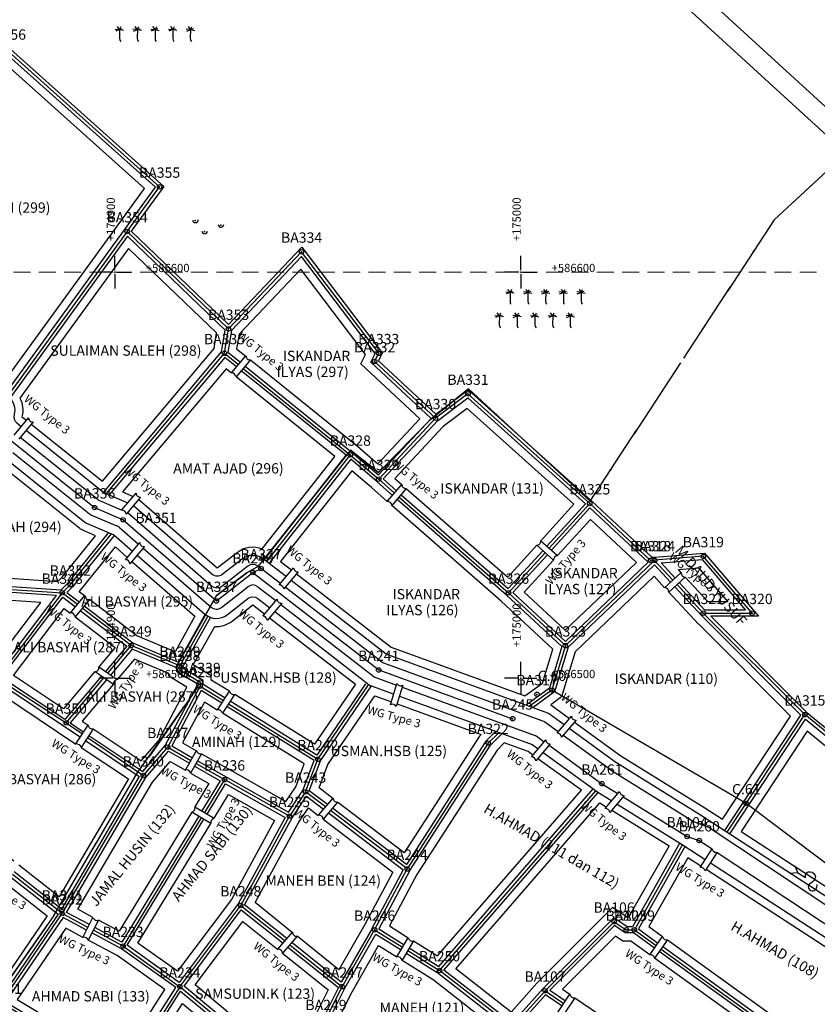
# Model space of a CAD drawing. Units: inches. Extents: x -857 to 15801, y -913 to 5030.
# Drawn here: x 6199 to 6246, y 3041 to 3099 of the extents above; entities that cross this region are included whole.
import ezdxf
from ezdxf.enums import TextEntityAlignment as Align

# ---------------------------------------------------------------- set-up
doc = ezdxf.new("R2010")
doc.units = ezdxf.units.IN
doc.header["$MEASUREMENT"] = 0
doc.linetypes.add('DASHDOT', pattern=[1, 0.5, -0.25, 0, -0.25])
doc.linetypes.add('DASHEDX2', pattern=[1.5, 1, -0.5])
for name, color, linetype in [('BANGUNAN', 5, 'Continuous'), ('BATAS DESA', 6, 'Continuous'), ('BULAT1', 7, 'Continuous'), ('Double', 144, 'Continuous'), ('Grid', 7, 'Continuous'), ('JALAN', 7, 'Continuous'), ('Nama 1', 7, 'Continuous'), ('PATOK1', 7, 'Continuous'), ('tambak', 7, 'Continuous'), ('Tanggul', 7, 'Continuous')]:
    doc.layers.add(name, color=color, linetype=linetype)
doc.layers.add('Sal_existing', color=1, linetype='Continuous', lineweight=15)
doc.styles.add('L100', font='simplex.shx', dxfattribs={"height": 0.254})
doc.styles.add('L80', font='simplex.shx', dxfattribs={"height": 0.203})

msp = doc.modelspace()

# ---------------------------------------------------------------- linework, layer by layer
at = {"color": 42, "lineweight": -3}
for points in [[(6204.205, 3098.399), (6204.471, 3098.367), (6204.237, 3098.274)], [(6204.542, 3098.539), (6204.471, 3098.367), (6204.338, 3098.547)], [(6204.471, 3098.367), (6204.463, 3097.86), (6204.479, 3097.735), (6204.534, 3097.672)], [(6204.706, 3098.313), (6204.471, 3098.367), (6204.628, 3098.414)], [(6205.757, 3098.313), (6205.522, 3098.367), (6205.256, 3098.399)], [(6205.288, 3098.274), (6205.522, 3098.367), (6205.679, 3098.414)], [(6205.593, 3098.539), (6205.522, 3098.367), (6205.389, 3098.547)], [(6205.522, 3098.367), (6205.514, 3097.86), (6205.53, 3097.735), (6205.585, 3097.672)], [(6206.307, 3098.399), (6206.573, 3098.367), (6206.338, 3098.274)], [(6206.643, 3098.539), (6206.573, 3098.367), (6206.44, 3098.547)], [(6206.729, 3098.414), (6206.573, 3098.367), (6206.565, 3097.86), (6206.581, 3097.735), (6206.636, 3097.672)], [(6206.573, 3098.367), (6206.808, 3098.313)], [(6207.358, 3098.399), (6207.624, 3098.367), (6207.389, 3098.274)], [(6207.694, 3098.539), (6207.624, 3098.367), (6207.491, 3098.547)], [(6207.624, 3098.367), (6207.616, 3097.86), (6207.632, 3097.735), (6207.687, 3097.672)], [(6207.859, 3098.313), (6207.624, 3098.367), (6207.78, 3098.414)], [(6208.737, 3097.672), (6208.683, 3097.735), (6208.667, 3097.86), (6208.675, 3098.367), (6208.409, 3098.399)], [(6208.44, 3098.274), (6208.675, 3098.367), (6208.542, 3098.547)], [(6208.831, 3098.414), (6208.675, 3098.367), (6208.745, 3098.539)], [(6208.675, 3098.367), (6208.91, 3098.313)], [(6227.64, 3083.006), (6227.57, 3082.834), (6227.437, 3083.014)], [(6228.488, 3083.014), (6228.621, 3082.834), (6228.691, 3083.006)], [(6229.539, 3083.014), (6229.672, 3082.834), (6229.742, 3083.006)], [(6230.59, 3083.014), (6230.723, 3082.834), (6230.793, 3083.006)], [(6231.641, 3083.014), (6231.774, 3082.834), (6231.844, 3083.006)], [(6227.304, 3082.865), (6227.57, 3082.834), (6227.335, 3082.74)], [(6227.57, 3082.834), (6227.562, 3082.326), (6227.578, 3082.201), (6227.633, 3082.139)], [(6227.805, 3082.779), (6227.57, 3082.834), (6227.726, 3082.881)], [(6228.386, 3082.74), (6228.621, 3082.834), (6228.355, 3082.865)], [(6228.621, 3082.834), (6228.613, 3082.326), (6228.629, 3082.201), (6228.684, 3082.139)], [(6228.777, 3082.881), (6228.621, 3082.834), (6228.856, 3082.779)], [(6229.437, 3082.74), (6229.672, 3082.834), (6229.406, 3082.865)], [(6229.672, 3082.834), (6229.664, 3082.326), (6229.68, 3082.201), (6229.734, 3082.139)], [(6229.828, 3082.881), (6229.672, 3082.834), (6229.907, 3082.779)], [(6230.488, 3082.74), (6230.723, 3082.834), (6230.457, 3082.865)], [(6230.723, 3082.834), (6230.715, 3082.326), (6230.731, 3082.201), (6230.785, 3082.139)], [(6230.879, 3082.881), (6230.723, 3082.834), (6230.957, 3082.779)], [(6231.539, 3082.74), (6231.774, 3082.834), (6231.508, 3082.865)], [(6231.774, 3082.834), (6231.766, 3082.326), (6231.782, 3082.201), (6231.836, 3082.139)], [(6231.93, 3082.881), (6231.774, 3082.834), (6232.008, 3082.779)], [(6226.669, 3081.474), (6226.935, 3081.443), (6226.7, 3081.349)], [(6227.005, 3081.614), (6226.935, 3081.443), (6226.802, 3081.622)], [(6226.935, 3081.443), (6226.927, 3080.935), (6226.942, 3080.81), (6226.997, 3080.747)], [(6227.169, 3081.388), (6226.935, 3081.443), (6227.091, 3081.49)], [(6228.22, 3081.388), (6227.986, 3081.443), (6227.72, 3081.474)], [(6227.751, 3081.349), (6227.986, 3081.443), (6228.142, 3081.49)], [(6228.056, 3081.614), (6227.986, 3081.443), (6227.853, 3081.622)], [(6227.986, 3081.443), (6227.978, 3080.935), (6227.993, 3080.81), (6228.048, 3080.747)], [(6228.771, 3081.474), (6229.036, 3081.443), (6228.802, 3081.349)], [(6229.107, 3081.614), (6229.036, 3081.443), (6228.903, 3081.622)], [(6229.193, 3081.49), (6229.036, 3081.443), (6229.029, 3080.935), (6229.044, 3080.81), (6229.099, 3080.747)], [(6229.036, 3081.443), (6229.271, 3081.388)], [(6229.821, 3081.474), (6230.087, 3081.443), (6229.853, 3081.349)], [(6230.158, 3081.614), (6230.087, 3081.443), (6229.954, 3081.622)], [(6230.087, 3081.443), (6230.08, 3080.935), (6230.095, 3080.81), (6230.15, 3080.747)], [(6230.322, 3081.388), (6230.087, 3081.443), (6230.244, 3081.49)], [(6231.201, 3080.747), (6231.146, 3080.81), (6231.13, 3080.935), (6231.138, 3081.443), (6230.872, 3081.474)], [(6230.904, 3081.349), (6231.138, 3081.443), (6231.005, 3081.622)], [(6231.295, 3081.49), (6231.138, 3081.443), (6231.209, 3081.614)], [(6231.138, 3081.443), (6231.373, 3081.388)]]:
    msp.add_lwpolyline(points, dxfattribs=at)
at = {"layer": 'BANGUNAN', "lineweight": -3}
for points in [[(6244.379, 3048.963), (6244.583, 3048.518), (6244.095, 3048.48)], [(6244.583, 3048.518), (6245.03, 3048.256)]]:
    msp.add_lwpolyline(points, dxfattribs=at)
msp.add_open_spline([(6245.03, 3048.256), (6245.031, 3048.354), (6245.032, 3048.544), (6245.389, 3048.646), (6245.741, 3048.314), (6245.458, 3047.961), (6245.061, 3047.732), (6245.405, 3047.374), (6245.701, 3047.568), (6245.724, 3047.748), (6245.736, 3047.842)], degree=3, knots=[0, 0, 0, 0, 2.19934, 4.268021, 7.681409, 11.019393, 13.992759, 16.863103, 18.986773, 21.280737, 21.280737, 21.280737, 21.280737], dxfattribs=at)
at = {"layer": 'BATAS DESA', "linetype": 'DASHDOT', "ltscale": 10}
msp.add_lwpolyline([(6300.988, 3163.051), (6281.702, 3135.752), (6270.05, 3119.292), (6250.243, 3094.059), (6247.874, 3091.474), (6243.174, 3087.117), (6232.309, 3070.497), (6225.101, 3077.137), (6222.871, 3075.343), (6219.775, 3072.19), (6218.123, 3073.505), (6212.682, 3066.642), (6212, 3066.249), (6210.202, 3064.908), (6207.792, 3060.656), (6207.987, 3060.287), (6209.035, 3059.735), (6209.063, 3059.464), (6205.418, 3054.269), (6200.583, 3046.004), (6197.288, 3041.303), (6190.762, 3045.801)], dxfattribs=at)
at = {"layer": 'BATAS DESA', "linetype": 'DASHDOT', "lineweight": 30, "ltscale": 10}
for points in [[(6190.762, 3045.801), (6197.288, 3041.303), (6200.583, 3046.004), (6205.418, 3054.269), (6209.063, 3059.464), (6209.035, 3059.735), (6207.987, 3060.287), (6207.792, 3060.656), (6210.202, 3064.908), (6212, 3066.249), (6212.682, 3066.642), (6218.123, 3073.505), (6219.775, 3072.19), (6222.871, 3075.343), (6225.101, 3077.137), (6232.309, 3070.497), (6243.174, 3087.117), (6247.874, 3091.474), (6250.243, 3094.059), (6270.05, 3119.292), (6281.702, 3135.752), (6300.988, 3163.051)], [(6296.256, 3156.352), (6281.702, 3135.752), (6270.05, 3119.292), (6250.243, 3094.059), (6247.874, 3091.474), (6243.174, 3087.117), (6232.309, 3070.497), (6225.101, 3077.137), (6222.871, 3075.343), (6219.775, 3072.19), (6218.123, 3073.505), (6212.682, 3066.642), (6212, 3066.249), (6210.202, 3064.908), (6207.792, 3060.656), (6207.987, 3060.287), (6209.035, 3059.735), (6209.063, 3059.464), (6205.418, 3054.269), (6200.583, 3046.004), (6197.288, 3041.303), (6190.762, 3045.801)]]:
    msp.add_lwpolyline(points, dxfattribs=at)
at = {"layer": 'BULAT1', "color": 1, "ltscale": 10}
for centre in [(6206.834, 3089.074), (6204.914, 3086.434), (6215.234, 3085.234), (6210.914, 3080.674), (6210.674, 3079.234), (6219.554, 3078.754), (6219.794, 3079.234), (6225.074, 3076.834), (6223.154, 3075.394), (6218.114, 3073.234), (6219.794, 3071.794), (6202.994, 3070.114), (6232.274, 3070.354), (6204.674, 3069.394), (6238.994, 3067.234), (6212.834, 3066.514), (6235.874, 3066.994), (6236.114, 3066.994), (6212.354, 3066.274), (6201.554, 3065.554), (6201.074, 3065.074), (6227.474, 3065.074), (6210.194, 3064.594), (6238.994, 3063.874), (6241.874, 3063.874), (6205.154, 3061.954), (6230.834, 3061.954), (6208.034, 3060.754), (6208.034, 3060.514), (6219.794, 3060.514), (6209.234, 3059.794), (6209.234, 3059.554), (6229.154, 3059.074), (6230.041, 3059.326), (6230.041, 3059.326), (6230.041, 3059.326), (6244.994, 3057.874), (6201.314, 3057.394), (6227.714, 3057.634), (6226.274, 3056.194), (6207.314, 3055.954), (6216.194, 3055.234), (6205.874, 3054.274), (6210.674, 3054.034), (6232.994, 3053.794), (6215.474, 3053.314), (6241.532, 3052.628), (6241.532, 3052.628), (6241.532, 3052.628), (6214.514, 3051.874), (6238.034, 3050.674), (6238.754, 3050.434), (6221.474, 3048.754), (6201.074, 3046.354), (6201.074, 3046.114), (6211.634, 3046.594), (6233.714, 3045.634), (6219.554, 3045.154), (6234.434, 3045.154), (6234.914, 3045.154), (6204.674, 3044.194), (6223.394, 3042.754), (6208.034, 3041.794), (6217.634, 3041.794), (6229.634, 3041.554)]:
    msp.add_circle(centre, 0.132, dxfattribs=at)
for p in [(6206.834, 3089.074), (6204.914, 3086.434), (6215.234, 3085.234), (6210.914, 3080.674), (6210.674, 3079.234), (6219.794, 3079.234), (6219.554, 3078.754), (6225.074, 3076.834), (6223.154, 3075.394), (6218.114, 3073.234), (6219.794, 3071.794), (6202.994, 3070.114), (6232.274, 3070.354), (6204.674, 3069.394), (6238.994, 3067.234), (6235.874, 3066.994), (6236.114, 3066.994), (6212.354, 3066.274), (6212.834, 3066.514), (6201.554, 3065.554), (6201.074, 3065.074), (6227.474, 3065.074), (6210.194, 3064.594), (6238.994, 3063.874), (6241.874, 3063.874), (6205.154, 3061.954), (6230.834, 3061.954), (6208.034, 3060.754), (6208.034, 3060.514), (6219.794, 3060.514), (6209.234, 3059.794), (6209.234, 3059.554), (6229.154, 3059.074), (6230.041, 3059.326), (6230.041, 3059.326), (6230.041, 3059.326), (6201.314, 3057.394), (6227.714, 3057.634), (6244.994, 3057.874), (6226.274, 3056.194), (6207.314, 3055.954), (6216.194, 3055.234), (6205.874, 3054.274), (6210.674, 3054.034), (6215.474, 3053.314), (6232.994, 3053.794), (6241.532, 3052.628), (6241.532, 3052.628), (6241.532, 3052.628), (6214.514, 3051.874), (6238.034, 3050.674), (6238.754, 3050.434), (6221.474, 3048.754), (6201.074, 3046.354), (6211.634, 3046.594), (6201.074, 3046.114), (6219.554, 3045.154), (6233.714, 3045.634), (6234.434, 3045.154), (6234.914, 3045.154), (6204.674, 3044.194), (6223.394, 3042.754), (6208.034, 3041.794), (6217.634, 3041.794), (6229.634, 3041.554)]:
    msp.add_point(p, dxfattribs=at)
at = {"layer": 'Double', "color": 6}
for p, q in [((6211.087, 3078.071), (6211.939, 3079.079)), ((6212.21, 3078.843), (6211.358, 3077.834)), ((6198.23, 3074.402), (6199.082, 3075.411)), ((6199.353, 3075.174), (6198.501, 3074.166)), ((6220.303, 3070.471), (6221.155, 3071.479)), ((6204.589, 3069.962), (6205.441, 3070.97)), ((6205.712, 3070.734), (6204.861, 3069.725)), ((6221.426, 3071.243), (6220.575, 3070.234)), ((6204.81, 3067.034), (6205.662, 3068.042)), ((6205.933, 3067.806), (6205.081, 3066.797)), ((6230.126, 3067.011), (6229.138, 3067.886)), ((6229.381, 3068.152), (6230.369, 3067.277)), ((6213.911, 3065.54), (6214.763, 3066.548)), ((6215.034, 3066.311), (6214.183, 3065.303)), ((6236.713, 3065.385), (6237.691, 3066.272)), ((6237.929, 3066.002), (6236.951, 3065.114)), ((6201.562, 3063.901), (6202.414, 3064.909)), ((6202.686, 3064.673), (6201.834, 3063.664)), ((6212.934, 3063.686), (6213.786, 3064.695)), ((6214.057, 3064.458), (6213.205, 3063.449)), ((6204.109, 3059.654), (6203.025, 3060.406)), ((6203.235, 3060.699), (6204.319, 3059.946)), ((6220.493, 3058.461), (6220.871, 3059.725)), ((6210.254, 3058.16), (6210.977, 3059.265)), ((6211.275, 3059.063), (6210.552, 3057.959)), ((6221.215, 3059.616), (6220.836, 3058.352)), ((6230.342, 3056.779), (6231.194, 3057.787)), ((6231.465, 3057.55), (6230.613, 3056.542)), ((6201.889, 3056.14), (6202.609, 3057.246)), ((6202.907, 3057.045), (6202.188, 3055.939)), ((6228.822, 3055.371), (6229.674, 3056.38)), ((6229.945, 3056.143), (6229.093, 3055.135)), ((6208.361, 3054.601), (6209.012, 3055.749)), ((6209.322, 3055.567), (6208.671, 3054.418)), ((6233.192, 3052.323), (6234.044, 3053.331)), ((6216.239, 3051.936), (6217.091, 3052.945)), ((6217.362, 3052.708), (6216.511, 3051.7)), ((6234.316, 3053.095), (6233.464, 3052.086)), ((6209.868, 3051.443), (6208.733, 3052.118)), ((6208.923, 3052.425), (6210.057, 3051.749)), ((6238.798, 3048.833), (6239.515, 3049.941)), ((6239.814, 3049.741), (6239.098, 3048.633)), ((6202.301, 3044.709), (6202.895, 3045.888)), ((6203.214, 3045.721), (6202.62, 3044.542)), ((6213.838, 3044.006), (6214.69, 3045.014)), ((6214.962, 3044.777), (6214.11, 3043.769)), ((6220.868, 3043.551), (6221.539, 3044.687)), ((6221.847, 3044.5), (6221.176, 3043.363)), ((6235.823, 3043.685), (6236.577, 3044.769)), ((6236.869, 3044.559), (6236.115, 3043.475)), ((6230.369, 3040.251), (6231.105, 3041.347)), ((6231.401, 3041.142), (6230.665, 3040.046))]:
    msp.add_line(p, q, dxfattribs=at)
at = {"layer": 'Double', "color": 144}
for points in [[(6197.687, 3076.802), (6204.769, 3086.54), (6206.593, 3089.048), (6197.728, 3096.98), (6191.04, 3089.596), (6188.666, 3090.076), (6184.547, 3084.988), (6177.712, 3089.958)], [(6197.834, 3097.368), (6207.076, 3089.1), (6205.152, 3086.455), (6210.908, 3080.929), (6215.25, 3085.511), (6220.006, 3079.254), (6219.776, 3078.794), (6223.167, 3075.628), (6225.085, 3077.067), (6232.396, 3070.487), (6235.945, 3067.174), (6236.107, 3067.174), (6239.071, 3067.421), (6242.266, 3063.694), (6239.429, 3063.694), (6245.115, 3058.008), (6262.145, 3044.096), (6268.626, 3039.295), (6280.612, 3029.227), (6286.538, 3026.511), (6279.626, 3015.779)], [(6203.516, 3071.013), (6210.505, 3079.312), (6210.721, 3080.61), (6204.939, 3086.161), (6197.978, 3076.59)], [(6211.901, 3078.476), (6218.23, 3073.372), (6219.781, 3072.043), (6222.9, 3075.385), (6219.333, 3078.714), (6219.583, 3079.214), (6215.219, 3084.956), (6211.083, 3080.59), (6210.869, 3079.308), (6211.62, 3078.702)], [(6211.388, 3078.427), (6210.699, 3078.983), (6203.862, 3070.865)], [(6213.031, 3067.055), (6217.863, 3073.205), (6211.668, 3078.201)], [(6223.262, 3075.25), (6225.064, 3076.601), (6232.02, 3070.341)], [(6223.286, 3075.271), (6220.053, 3071.807), (6220.846, 3071.113)], [(6219.677, 3071.657), (6218.14, 3072.975), (6213.316, 3066.835)], [(6220.613, 3070.838), (6219.676, 3071.658)], [(6221.117, 3070.876), (6227.46, 3065.326), (6229.498, 3067.567)], [(6227.356, 3064.938), (6220.884, 3070.601)], [(6229.74, 3067.834), (6232.022, 3070.343)], [(6230.01, 3067.595), (6232.287, 3070.1)], [(6232.285, 3070.098), (6235.734, 3066.879), (6230.833, 3062.201), (6227.727, 3065.085), (6229.768, 3067.329)], [(6193.335, 3065.77), (6201.005, 3065.259), (6201.421, 3065.675), (6203.826, 3068.635)], [(6204.17, 3068.487), (6201.688, 3065.433), (6201.347, 3065.092), (6202.089, 3064.525)], [(6237.062, 3065.702), (6236.106, 3066.737), (6230.993, 3061.856), (6230.195, 3059.216), (6228.925, 3058.292)], [(6237.329, 3065.944), (6236.497, 3066.845), (6238.918, 3067.047), (6241.483, 3064.054), (6239.073, 3064.054), (6237.573, 3065.679)], [(6192.924, 3059.945), (6197.141, 3060.208), (6200.728, 3064.917), (6193.324, 3065.41)], [(6227.354, 3064.94), (6230.63, 3061.898), (6229.886, 3059.436), (6228.517, 3058.44)], [(6240.262, 3051.031), (6244.763, 3057.85), (6238.92, 3063.694), (6238.916, 3063.694), (6237.307, 3065.437)], [(6203.398, 3060.147), (6201.237, 3057.582), (6197.494, 3060.077), (6201.108, 3064.821), (6201.857, 3064.249)], [(6202.375, 3064.306), (6205.245, 3062.111), (6207.956, 3060.982), (6209.539, 3063.796)], [(6202.143, 3064.03), (6204.895, 3061.925), (6203.631, 3060.424)], [(6210.707, 3058.852), (6209.414, 3059.654), (6209.414, 3059.896), (6208.214, 3060.616), (6208.214, 3060.707), (6209.853, 3063.62)], [(6202.645, 3056.643), (6205.842, 3054.512), (6207.165, 3056.056), (6209.054, 3059.599), (6209.054, 3059.692), (6207.854, 3060.412), (6207.854, 3060.634), (6205.207, 3061.737), (6203.928, 3060.218)], [(6197.956, 3048.8), (6193.384, 3052.402), (6197.3, 3059.774), (6202.15, 3056.541)], [(6203.695, 3059.941), (6201.539, 3057.381), (6202.346, 3056.843)], [(6219.02, 3059.697), (6216.143, 3055.478), (6211.013, 3058.662)], [(6210.509, 3058.551), (6209.303, 3059.3), (6207.556, 3056.023), (6208.773, 3055.328)], [(6216.765, 3052.559), (6215.69, 3053.376), (6216.355, 3055.15), (6219.369, 3059.57)], [(6209.086, 3055.149), (6210.763, 3054.19), (6214.457, 3052.113), (6215.313, 3053.396), (6215.974, 3055.159), (6210.815, 3058.361)], [(6240.564, 3050.835), (6245.035, 3057.608), (6261.78, 3043.929), (6257.182, 3038.412)], [(6226.723, 3056.896), (6226.134, 3056.308), (6221.429, 3049.015), (6217.052, 3052.341)], [(6221.63, 3048.663), (6226.415, 3056.08), (6227.096, 3056.761)], [(6202.449, 3056.341), (6205.633, 3054.218), (6201.024, 3046.383), (6198.24, 3048.577)], [(6202.68, 3045.461), (6201.325, 3046.184), (6206.022, 3054.169), (6207.354, 3055.724), (6208.595, 3055.015)], [(6208.908, 3054.836), (6210.424, 3053.969), (6209.333, 3052.18)], [(6209.643, 3051.996), (6210.738, 3053.792), (6214.271, 3051.804), (6211.483, 3046.691), (6207.996, 3042.043), (6204.915, 3044.243), (6209.455, 3051.688)], [(6221.603, 3044.086), (6223.36, 3042.988), (6232.485, 3053.482)], [(6237.609, 3050.288), (6234.809, 3045.334), (6234.489, 3045.334), (6233.692, 3045.865), (6229.503, 3041.677), (6227.692, 3039.639), (6223.655, 3042.779), (6232.783, 3053.276)], [(6214.669, 3051.781), (6215.518, 3053.055), (6216.533, 3052.284)], [(6216.82, 3052.065), (6221.244, 3048.703), (6219.397, 3045.241)], [(6209.146, 3051.873), (6204.609, 3044.433), (6202.998, 3045.292)], [(6214.37, 3044.636), (6211.865, 3046.64), (6214.669, 3051.781)], [(6237.916, 3050.098), (6235.151, 3045.206), (6236.303, 3044.375)], [(6221.633, 3048.669), (6219.792, 3045.217), (6221.297, 3044.277)], [(6198.042, 3048.274), (6200.831, 3046.076), (6197.448, 3041.115), (6197.11, 3041.453), (6190.77, 3045.812)], [(6214.419, 3044.135), (6217.408, 3041.744), (6216.527, 3039.98), (6213.783, 3037.237), (6208.281, 3041.823), (6211.667, 3046.337), (6214.138, 3044.36)], [(6202.518, 3045.14), (6201.132, 3045.879), (6197.731, 3040.89), (6204.617, 3036.758), (6207.791, 3041.747), (6204.579, 3044.041)], [(6219.398, 3045.243), (6217.583, 3042.066), (6214.652, 3044.411)], [(6236.097, 3044.08), (6234.856, 3044.974), (6234.38, 3044.974), (6233.737, 3045.402), (6229.915, 3041.58), (6230.837, 3040.949)], [(6204.579, 3044.041), (6202.836, 3044.97)], [(6223.284, 3042.612), (6227.457, 3039.366), (6223.934, 3035.139), (6223.934, 3035.173), (6216.906, 3039.934), (6217.793, 3041.709), (6219.618, 3044.902), (6221.114, 3043.967)], [(6236.595, 3044.165), (6251.316, 3033.557), (6253.866, 3032.773)], [(6221.419, 3043.776), (6223.291, 3042.606)], [(6243.031, 3032.41), (6244.863, 3030.185), (6247.811, 3029.051), (6250.982, 3033.354), (6236.389, 3043.869)], [(6205.954, 3034.936), (6205.075, 3035.655), (6204.868, 3036.482), (6208.076, 3041.525), (6213.559, 3036.956), (6210.15, 3031.503), (6206.232, 3034.708)], [(6230.637, 3040.65), (6229.664, 3041.316), (6227.851, 3039.276)]]:
    msp.add_lwpolyline(points, dxfattribs=at)
at = {"layer": 'Double', "color": 6}
for points in [[(6212.21, 3078.843), (6218.536, 3073.741), (6219.744, 3072.707), (6222.222, 3075.362), (6218.744, 3078.608), (6219.02, 3079.162), (6215.179, 3084.216), (6211.532, 3080.366), (6211.389, 3079.506), (6211.93, 3079.069)], [(6229.381, 3068.152), (6231.34, 3070.307), (6225.036, 3075.98), (6223.597, 3074.901), (6220.742, 3071.842), (6221.155, 3071.48)], [(6221.426, 3071.243), (6227.422, 3065.997), (6229.139, 3067.886)], [(6230.369, 3067.277), (6232.313, 3069.415), (6235.034, 3066.875), (6230.828, 3062.86), (6228.402, 3065.113), (6230.127, 3067.01)], [(6237.684, 3066.266), (6237.516, 3066.448), (6238.713, 3066.548), (6240.439, 3064.534), (6239.283, 3064.534), (6237.929, 3066.002)], [(6192.88, 3060.423), (6196.892, 3060.674), (6199.805, 3064.497), (6193.31, 3064.93)], [(6203.002, 3060.422), (6201.147, 3058.219), (6198.186, 3060.193), (6201.199, 3064.148), (6201.546, 3063.882)], [(6201.833, 3063.663), (6204.204, 3061.85), (6203.235, 3060.699)], [(6213.335, 3063.603), (6218.418, 3059.667)], [(6202.907, 3057.045), (6205.754, 3055.147), (6206.766, 3056.328), (6208.454, 3059.493), (6207.374, 3060.14), (6207.374, 3060.314), (6205.347, 3061.158), (6204.324, 3059.943)], [(6204.091, 3059.666), (6202.252, 3057.482), (6202.608, 3057.245)], [(6218.418, 3059.667), (6216.005, 3056.128), (6211.276, 3059.064)], [(6198.218, 3049.204), (6193.996, 3052.531), (6197.475, 3059.08), (6201.888, 3056.138)], [(6210.247, 3058.149), (6209.485, 3058.621), (6208.198, 3056.209), (6209.01, 3055.745)], [(6217.075, 3052.926), (6216.265, 3053.542), (6216.785, 3054.928), (6219.556, 3058.992), (6220.544, 3058.632)], [(6220.883, 3058.509), (6225.85, 3056.703), (6225.758, 3056.611), (6221.306, 3049.711), (6217.362, 3052.708)], [(6209.322, 3055.567), (6211, 3054.608), (6214.305, 3052.749), (6214.883, 3053.617), (6215.386, 3054.959), (6210.553, 3057.959)], [(6228.917, 3055.484), (6228.63, 3055.692), (6227.219, 3056.205), (6226.791, 3055.777), (6222.044, 3048.419)], [(6202.187, 3055.939), (6204.989, 3054.071), (6200.889, 3047.1), (6198.502, 3048.981)], [(6202.896, 3045.89), (6201.992, 3046.372), (6206.414, 3053.889), (6207.461, 3055.11), (6208.359, 3054.597)], [(6221.847, 3044.5), (6223.266, 3043.612), (6231.779, 3053.402), (6229.208, 3055.271)], [(6208.671, 3054.418), (6209.757, 3053.798), (6208.921, 3052.426)], [(6210.055, 3051.75), (6210.906, 3053.146), (6213.623, 3051.618), (6211.078, 3046.952), (6207.893, 3042.706), (6205.557, 3044.374), (6209.868, 3051.443)], [(6233.577, 3052.22), (6236.965, 3050.122), (6234.558, 3045.865), (6233.63, 3046.483), (6229.154, 3042.007), (6227.632, 3040.294), (6224.35, 3042.847), (6232.877, 3052.653), (6233.267, 3052.411)], [(6208.733, 3052.118), (6204.435, 3045.069), (6203.214, 3045.721)], [(6215.068, 3051.514), (6215.634, 3052.364), (6216.222, 3051.916)], [(6214.68, 3045.002), (6212.479, 3046.764), (6215.09, 3051.551)], [(6216.509, 3051.698), (6220.628, 3048.568), (6218.977, 3045.473), (6217.444, 3042.791), (6214.962, 3044.777)], [(6238.851, 3048.914), (6238.081, 3049.414), (6235.78, 3045.344), (6236.577, 3044.769)], [(6236.869, 3044.559), (6251.532, 3033.993), (6253.503, 3033.386), (6254.637, 3038.678), (6239.153, 3048.719)], [(6222.044, 3048.419), (6220.427, 3045.387), (6221.541, 3044.69)], [(6197.78, 3047.869), (6200.182, 3045.977), (6197.372, 3041.855), (6191.031, 3046.214)], [(6202.302, 3044.711), (6201.286, 3045.253), (6198.414, 3041.04), (6204.463, 3037.411), (6207.142, 3041.62), (6204.326, 3043.632), (6202.62, 3044.541)], [(6214.109, 3043.769), (6216.806, 3041.612), (6216.132, 3040.265), (6213.754, 3037.887), (6208.939, 3041.899), (6211.754, 3045.653), (6213.828, 3043.994)], [(6235.823, 3043.686), (6234.701, 3044.494), (6234.235, 3044.494), (6233.799, 3044.785), (6230.663, 3041.649), (6231.105, 3041.347)], [(6221.175, 3043.362), (6223.016, 3042.212), (6226.77, 3039.292), (6223.862, 3035.802), (6217.523, 3040.096), (6218.217, 3041.482), (6219.787, 3044.23), (6220.87, 3043.553)], [(6243.409, 3032.706), (6245.154, 3030.587), (6247.642, 3029.63), (6250.307, 3033.248), (6236.115, 3043.475)], [(6231.402, 3041.144), (6234.854, 3038.782), (6234.854, 3038.578), (6236.005, 3037.927)], [(6206.264, 3035.303), (6205.502, 3035.926), (6205.384, 3036.399), (6208.188, 3040.806), (6212.93, 3036.855), (6210.032, 3032.219), (6206.542, 3035.075)]]:
    msp.add_lwpolyline(points, dxfattribs=at)
for points in [[(6193.349, 3066.25), (6200.82, 3065.752), (6201.064, 3065.996), (6203.052, 3068.444), (6202.33, 3068.754, -0.067565), (6202.108, 3068.886), (6197.486, 3072.584)], [(6210.97, 3059.254), (6209.894, 3059.921), (6209.894, 3060.168), (6208.823, 3060.81), (6210.103, 3063.085, 0.182414), (6211.123, 3063.4), (6212.357, 3064.36), (6213.05, 3063.823)]]:
    msp.add_lwpolyline(points, format="xyb", dxfattribs=at)
for centre, radius, start, end in [((6212.187, 3079.09), 0.248, 182.35669, 275.44311), ((6211.098, 3077.809), 0.262, 5.45949, 92.39089), ((6199.329, 3075.421), 0.248, 182.35669, 275.44311), ((6221.403, 3071.49), 0.248, 182.35669, 275.44311), ((6205.689, 3070.98), 0.248, 182.35669, 275.44311), ((6220.314, 3070.209), 0.262, 5.45949, 92.39089), ((6204.6, 3069.7), 0.262, 5.45949, 92.39089), ((6205.909, 3068.053), 0.248, 182.35669, 275.44311), ((6229.133, 3068.134), 0.248, 271.0225, 4.10892), ((6230.388, 3067.016), 0.262, 94.12529, 181.0567), ((6204.821, 3066.772), 0.262, 5.45949, 92.39089), ((6215.011, 3066.558), 0.248, 182.35669, 275.44311), ((6237.938, 3066.249), 0.248, 174.76481, 267.85123), ((6213.922, 3065.278), 0.262, 5.45949, 92.39089), ((6202.662, 3064.92), 0.248, 182.35669, 275.44311), ((6236.69, 3065.124), 0.262, 357.8676, 84.79901), ((6214.034, 3064.705), 0.248, 182.35669, 275.44311), ((6201.573, 3063.639), 0.262, 5.45949, 92.39089), ((6212.945, 3063.425), 0.262, 5.45949, 92.39089), ((6202.991, 3060.652), 0.248, 277.79981, 10.88623), ((6204.369, 3059.689), 0.262, 100.9026, 187.83401), ((6221.095, 3059.833), 0.248, 205.86091, 298.94733), ((6211.222, 3059.305), 0.248, 189.33918, 282.4256), ((6220.607, 3058.225), 0.262, 28.9637, 115.89511), ((6210.297, 3057.902), 0.262, 12.44198, 99.37338), ((6231.442, 3057.797), 0.248, 182.35669, 275.44311), ((6202.853, 3057.287), 0.248, 189.50368, 282.59009), ((6230.353, 3056.517), 0.262, 5.45949, 92.39089), ((6201.932, 3055.882), 0.262, 12.60647, 99.53788), ((6229.921, 3056.39), 0.248, 182.35669, 275.44311), ((6209.254, 3055.805), 0.248, 192.99653, 286.08295), ((6228.833, 3055.11), 0.262, 5.45949, 92.39089), ((6208.42, 3054.346), 0.262, 16.09932, 103.03073), ((6234.292, 3053.342), 0.248, 182.35669, 275.44311), ((6217.339, 3052.955), 0.248, 182.35669, 275.44311), ((6208.683, 3052.361), 0.248, 281.76725, 14.85367), ((6233.203, 3052.061), 0.262, 5.45949, 92.39089), ((6210.124, 3051.496), 0.262, 104.87005, 191.80145), ((6216.25, 3051.675), 0.262, 5.45949, 92.39089), ((6239.759, 3049.983), 0.248, 189.68108, 282.7675), ((6238.842, 3048.575), 0.262, 12.78388, 99.71528), ((6203.133, 3045.955), 0.248, 195.82723, 288.91365), ((6202.373, 3044.457), 0.262, 18.93002, 105.86143), ((6214.938, 3045.024), 0.248, 182.35669, 275.44311), ((6221.782, 3044.739), 0.248, 191.99701, 285.08343), ((6236.823, 3044.802), 0.248, 187.71294, 280.79936), ((6213.849, 3043.744), 0.262, 5.45949, 92.39089), ((6220.923, 3043.295), 0.262, 15.09981, 102.03121), ((6235.858, 3043.426), 0.262, 10.81574, 97.74714), ((6231.35, 3041.385), 0.248, 188.66124, 281.74766)]:
    msp.add_arc(centre, radius, start, end, dxfattribs=at)
at = {"layer": 'Grid', "color": 3, "linetype": 'DASHDOT', "lineweight": 30, "ltscale": 10}
for points in [[(6204.194, 3084.154), (6204.194, 3084.994)], [(6228.194, 3084.154), (6228.194, 3084.994)], [(6204.074, 3084.034), (6203.234, 3084.034)], [(6204.194, 3083.914), (6204.194, 3083.074)], [(6204.314, 3084.034), (6205.154, 3084.034)], [(6228.074, 3084.034), (6227.234, 3084.034)], [(6228.194, 3083.914), (6228.194, 3083.074)], [(6228.314, 3084.034), (6229.154, 3084.034)], [(6204.194, 3060.154), (6204.194, 3060.994)], [(6228.194, 3060.154), (6228.194, 3060.994)], [(6204.074, 3060.034), (6203.234, 3060.034)], [(6204.194, 3059.914), (6204.194, 3059.074)], [(6204.314, 3060.034), (6205.154, 3060.034)], [(6228.074, 3060.034), (6227.234, 3060.034)], [(6228.194, 3059.914), (6228.194, 3059.074)], [(6228.314, 3060.034), (6229.154, 3060.034)]]:
    msp.add_lwpolyline(points, dxfattribs=at)
at = {"layer": 'Grid', "color": 0, "linetype": 'DASHEDX2', "lineweight": 5}
msp.add_lwpolyline([(5556.194, 3084.034), (6516.194, 3084.034)], dxfattribs=at)
at = {"layer": 'Grid', "color": 3, "linetype": 'DASHDOT', "lineweight": 30, "ltscale": 10}
for p in [(6204.194, 3084.034), (6228.194, 3084.034), (6204.194, 3060.034), (6228.194, 3060.034)]:
    msp.add_point(p, dxfattribs=at)
at = {"layer": 'JALAN', "color": 5, "lineweight": -3, "ltscale": 10}
for points in [[(6050.257, 3295.757), (6045.783, 3304.058), (6050.257, 3295.757), (6060.917, 3277.823), (6066.189, 3271.482), (6093.554, 3245.154), (6127.759, 3213.755), (6175.331, 3162.131), (6223.782, 3114.316), (6248.489, 3091.724), (6285.23, 3055.61), (6309.187, 3036.654), (6321.736, 3025.969), (6309.187, 3036.654), (6285.23, 3055.61), (6248.489, 3091.724), (6223.782, 3114.316), (6175.331, 3162.131), (6127.759, 3213.755), (6093.554, 3245.154), (6066.189, 3271.482), (6060.917, 3277.823)], [(6247.679, 3090.838), (6222.972, 3113.43)]]:
    msp.add_lwpolyline(points, close=True, dxfattribs=at)
at = {"layer": 'Sal_existing', "color": 1, "lineweight": 30}
for p, q in [((6198.153, 3073.373), (6202.695, 3069.739)), ((6202.805, 3069.673), (6204.347, 3069.012)), ((6204.473, 3068.933), (6205.592, 3067.96)), ((6205.864, 3067.724), (6209.88, 3064.232)), ((6210.489, 3064.215), (6212.061, 3065.438)), ((6212.65, 3065.438), (6213.716, 3064.612)), ((6214.001, 3064.392), (6219.501, 3060.134)), ((6219.63, 3060.063), (6220.841, 3059.623)), ((6221.18, 3059.499), (6229.055, 3056.635)), ((6229.174, 3056.573), (6229.584, 3056.274)), ((6229.876, 3056.062), (6232.994, 3053.794)), ((6232.994, 3053.794), (6233.94, 3053.208)), ((6234.25, 3053.017), (6238.034, 3050.674)), ((6238.034, 3050.674), (6238.754, 3050.434)), ((6238.754, 3050.434), (6239.51, 3049.934)), ((6239.81, 3049.735), (6255.521, 3039.335))]:
    msp.add_line(p, q, dxfattribs=at)
at = {"layer": 'Sal_existing', "color": 1, "lineweight": -3, "ltscale": 10}
msp.add_lwpolyline([(6257.032, 3033.599), (6258.472, 3039.669), (6257.837, 3040.376), (6241.532, 3052.628), (6230.041, 3059.326)], dxfattribs=at)
at = {"layer": 'Sal_existing', "color": 1, "lineweight": 30, "ltscale": 10}
msp.add_lwpolyline([(6233.5, 3054.61), (6238.46, 3051.539), (6239.284, 3051.234), (6256.597, 3039.774, -0.308554), (6256.802, 3039.273), (6255.487, 3033.14, 0.294154), (6255.671, 3032.653), (6256.017, 3032.397)], format="xyb", dxfattribs=at)
at = {"layer": 'Sal_existing', "color": 1, "lineweight": 30}
for centre, start, end in [((6202.994, 3070.114), 231.34019, 246.80141), ((6204.158, 3068.571), 48.99091, 66.80141), ((6212.356, 3065.059), 52.25319, 127.87498), ((6210.194, 3064.594), 228.99091, 307.87498), ((6219.794, 3060.514), 232.25319, 250.01689), ((6228.891, 3056.184), 53.97263, 70.01689)]:
    msp.add_arc(centre, 0.48, start, end, dxfattribs=at)
at = {"layer": 'tambak', "lineweight": -3, "ltscale": 10}
for points in [[(6203.689, 3070.939), (6210.674, 3079.234), (6210.914, 3080.674), (6204.914, 3086.434), (6206.834, 3089.074), (6197.714, 3097.234)], [(6204.914, 3086.434), (6197.841, 3076.708)], [(6218.114, 3073.234), (6219.794, 3071.794), (6223.154, 3075.394), (6219.554, 3078.754), (6219.794, 3079.234), (6215.234, 3085.234), (6210.914, 3080.674)], [(6210.674, 3079.234), (6211.504, 3078.565)], [(6211.784, 3078.339), (6218.114, 3073.234), (6213.173, 3066.945)], [(6229.875, 3067.714), (6232.274, 3070.354), (6225.074, 3076.834), (6223.154, 3075.394)], [(6196.967, 3074.877), (6196.994, 3074.914), (6202.994, 3070.114), (6204.674, 3069.394), (6210.194, 3064.594), (6212.354, 3066.274), (6212.834, 3066.514)], [(6219.794, 3071.794), (6220.729, 3070.976)], [(6221, 3070.739), (6227.474, 3065.074), (6230.834, 3061.954), (6230.041, 3059.326), (6228.721, 3058.366)], [(6237.44, 3065.558), (6238.994, 3063.874), (6241.874, 3063.874), (6238.994, 3067.234), (6235.874, 3066.994), (6232.274, 3070.354)], [(6193.329, 3065.59), (6201.074, 3065.074), (6201.554, 3065.554), (6203.998, 3068.561)], [(6227.474, 3065.074), (6229.633, 3067.448)], [(6230.834, 3061.954), (6236.114, 3066.994), (6237.196, 3065.823)], [(6212.354, 3066.274), (6219.794, 3060.514), (6227.714, 3057.634)], [(6201.973, 3064.387), (6201.074, 3065.074), (6197.234, 3060.034), (6193.154, 3052.354), (6187.154, 3055.954), (6185.714, 3057.154), (6182.834, 3052.834), (6183.554, 3052.354)], [(6209.689, 3063.694), (6208.034, 3060.754), (6205.154, 3061.954), (6202.259, 3064.168)], [(6240.413, 3050.933), (6244.994, 3057.874), (6238.994, 3063.874)], [(6203.779, 3060.321), (6205.154, 3061.954)], [(6208.034, 3060.754), (6208.034, 3060.514), (6209.234, 3059.794), (6209.234, 3059.554), (6210.608, 3058.701)], [(6192.941, 3059.765), (6197.234, 3060.034), (6201.314, 3057.394), (6202.276, 3056.736)], [(6201.314, 3057.394), (6203.546, 3060.044)], [(6210.914, 3058.511), (6216.194, 3055.234), (6219.195, 3059.634)], [(6207.314, 3055.954), (6209.234, 3059.554)], [(6257.097, 3038.014), (6262.034, 3043.954), (6244.994, 3057.874)], [(6226.909, 3056.829), (6226.274, 3056.194), (6221.474, 3048.754), (6216.936, 3052.203)], [(6202.574, 3056.532), (6205.874, 3054.274), (6207.314, 3055.954), (6208.684, 3055.171)], [(6208.997, 3054.993), (6210.674, 3054.034), (6209.488, 3052.088)], [(6215.474, 3053.314), (6216.194, 3055.234)], [(6193.634, 3035.554), (6197.474, 3040.834), (6201.074, 3046.114), (6205.874, 3054.274)], [(6216.649, 3052.421), (6215.474, 3053.314), (6214.514, 3051.874), (6210.674, 3054.034)], [(6216.12, 3034.913), (6218.354, 3032.914), (6224.594, 3028.594), (6226.754, 3032.674), (6224.114, 3035.074), (6227.714, 3039.394), (6223.394, 3042.754), (6232.631, 3053.376)], [(6209.3, 3051.781), (6204.674, 3044.194), (6202.917, 3045.131)], [(6211.634, 3046.594), (6214.514, 3051.874)], [(6237.763, 3050.193), (6234.914, 3045.154), (6236.2, 3044.227)], [(6214.536, 3044.273), (6217.634, 3041.794), (6219.554, 3045.154), (6221.474, 3048.754)], [(6202.599, 3045.301), (6201.074, 3046.114), (6198.141, 3048.425)], [(6211.74, 3029.697), (6210.257, 3031.332), (6213.794, 3036.994), (6208.034, 3041.794), (6211.634, 3046.594), (6214.254, 3044.498)], [(6204.674, 3044.194), (6208.034, 3041.794), (6204.674, 3036.514), (6197.474, 3040.834), (6196.994, 3041.314), (6190.671, 3045.661)], [(6219.554, 3045.154), (6221.206, 3044.122)], [(6227.714, 3039.394), (6229.634, 3041.554), (6233.714, 3045.634), (6234.434, 3045.154), (6234.914, 3045.154)], [(6221.511, 3043.931), (6223.394, 3042.754)], [(6236.492, 3044.017), (6251.234, 3033.394), (6247.874, 3028.834), (6241.154, 3022.354), (6244.274, 3019.474), (6238.034, 3012.754), (6238.034, 3012.034), (6238.274, 3011.314), (6237.074, 3009.634), (6238.514, 3006.994)], [(6216.674, 3039.874), (6217.634, 3041.794)], [(6229.634, 3041.554), (6230.737, 3040.799)]]:
    msp.add_lwpolyline(points, dxfattribs=at)
for points in [[(6208.784, 3087.112, 0.895363), (6209.125, 3087.115)], [(6209.326, 3086.449, 0.895363), (6209.666, 3086.452)], [(6210.3, 3086.839, 0.895363), (6210.64, 3086.842)]]:
    msp.add_lwpolyline(points, format="xyb", dxfattribs=at)
at = {"layer": 'tambak', "color": 1, "lineweight": 30, "ltscale": 10}
for points in [[(6204.583, 3069.955), (6203.303, 3070.504, -0.067565), (6203.193, 3070.57), (6198.581, 3074.26)], [(6213.981, 3065.622), (6212.648, 3066.653, 0.342483), (6212.06, 3066.653), (6210.523, 3065.458, -0.358466), (6209.913, 3065.474), (6204.989, 3069.756, 0.041076), (6204.926, 3069.803, 0.041076)], [(6230.411, 3056.86), (6229.629, 3057.429, 0.070121), (6229.511, 3057.491), (6220.099, 3060.914, -0.077664), (6219.97, 3060.985), (6214.266, 3065.401)]]:
    msp.add_lwpolyline(points, format="xyb", dxfattribs=at)
msp.add_lwpolyline([(6233.559, 3054.57), (6230.703, 3056.648)], dxfattribs=at)
at = {"layer": 'tambak', "lineweight": -3, "ltscale": 10}
for p in [(6208.942, 3087.088), (6209.484, 3086.425), (6210.458, 3086.815)]:
    msp.add_point(p, dxfattribs=at)
at = {"layer": 'Tanggul', "color": 6, "ltscale": 10}
for points in [[(6193.194, 3081.329), (6197.624, 3077.531), (6204.381, 3086.822), (6205.95, 3088.98), (6197.763, 3096.305), (6191.212, 3089.071), (6188.856, 3089.548), (6186.426, 3086.546, -0.250466), (6187.809, 3086.201), (6188.927, 3085.189)], [(6205.596, 3070.596, -0.001796), (6205.601, 3070.592), (6210.248, 3066.551), (6211.426, 3067.467, -0.265502), (6212.911, 3067.68), (6217.193, 3073.129), (6211.358, 3077.834)], [(6198.568, 3076.586, -0.189208), (6198.697, 3075.488), (6198.966, 3075.273)], [(6257.851, 3039.965), (6261.101, 3043.864), (6245.143, 3056.9), (6241.231, 3050.974), (6257.474, 3040.435, -0.160922), (6257.851, 3039.965, -0.160922)]]:
    msp.add_lwpolyline(points, format="xyb", dxfattribs=at)
for points in [[(6199.247, 3075.048), (6203.453, 3071.683), (6210.053, 3079.521), (6210.206, 3080.439), (6205.003, 3085.434), (6198.568, 3076.586)], [(6211.078, 3078.06), (6210.763, 3078.314), (6204.646, 3071.051)], [(6220.304, 3070.471), (6219.362, 3071.295), (6218.208, 3072.284), (6213.992, 3066.918)], [(6204.646, 3071.051), (6205.28, 3070.779)], [(6214.932, 3066.19), (6220.533, 3061.854), (6228.441, 3058.979), (6229.473, 3059.73), (6230.084, 3061.75), (6227.033, 3064.584), (6220.575, 3070.234)], [(6202.399, 3064.892), (6202.071, 3065.143), (6204.219, 3067.786), (6204.926, 3067.171)], [(6205.198, 3066.935), (6208.929, 3063.69), (6207.747, 3061.589), (6205.487, 3062.53), (6202.686, 3064.673)], [(6213.992, 3066.918), (6214.647, 3066.411)], [(6236.707, 3065.379), (6236.085, 3066.053), (6231.416, 3061.596), (6230.608, 3058.923), (6229.968, 3058.458), (6231.078, 3057.65)], [(6231.37, 3057.438), (6234.106, 3055.448), (6239.087, 3052.365), (6240.124, 3051.692), (6244.147, 3057.788), (6238.721, 3063.214), (6238.706, 3063.214), (6236.951, 3065.114)]]:
    msp.add_lwpolyline(points, dxfattribs=at)
at = {"layer": 'Tanggul', "color": 4, "ltscale": 10}
for points in [[(6192.866, 3080.977), (6197.906, 3076.657, -0.28752), (6198.232, 3075.611, 0.296715), (6198.397, 3075.114), (6198.656, 3074.906)], [(6197.796, 3072.951), (6202.408, 3069.261, 0.067565), (6202.519, 3069.195), (6204.13, 3068.505)], [(6205.286, 3070.229), (6209.933, 3066.189, 0.358466), (6210.543, 3066.172), (6211.721, 3067.088, -0.342483), (6212.986, 3067.09), (6214.337, 3066.044)], [(6205.507, 3067.302), (6209.517, 3063.815, 0.358466), (6210.828, 3063.779), (6212.062, 3064.739, -0.342483), (6212.65, 3064.74), (6213.36, 3064.19)], [(6214.622, 3065.823), (6220.239, 3061.474, 0.077664), (6220.369, 3061.403), (6229.772, 3057.984, -0.070121), (6229.891, 3057.921), (6230.768, 3057.283)], [(6213.645, 3063.97), (6219.231, 3059.645, 0.077664), (6219.361, 3059.573), (6220.682, 3059.093)], [(6231.06, 3057.071), (6233.824, 3055.06, 0.018624), (6233.853, 3055.04), (6238.83, 3051.959), (6257.213, 3040.032, -0.311073), (6257.421, 3039.529), (6256.102, 3033.371, 0.294154), (6256.285, 3032.885), (6256.373, 3032.82)], [(6229.519, 3055.639), (6232.672, 3053.346, 0.018624), (6232.702, 3053.326), (6233.58, 3052.782)], [(6239.414, 3049.122), (6254.898, 3039.081, -0.311147), (6255.106, 3038.577), (6253.879, 3032.852, 0.294154), (6254.274, 3031.806), (6255.619, 3030.811)]]:
    msp.add_lwpolyline(points, format="xyb", dxfattribs=at)
for points in [[(6198.937, 3074.681), (6203.537, 3071.001)], [(6203.521, 3071.011), (6204.956, 3070.396)], [(6204.111, 3068.516), (6205.236, 3067.538)], [(6221.021, 3058.97), (6228.867, 3056.117)], [(6228.849, 3056.126), (6229.227, 3055.851)], [(6233.89, 3052.59), (6237.744, 3050.204), (6239.112, 3049.318)]]:
    msp.add_lwpolyline(points, dxfattribs=at)

# ---------------------------------------------------------------- texts
at = {"layer": 'Grid', "color": 3, "linetype": 'DASHDOT', "lineweight": 30, "ltscale": 10, "style": 'L80'}
for s, p in [('+174900', (6204.194, 3087.154)), ('+175000', (6228.194, 3087.154)), ('+174900', (6204.194, 3063.154)), ('+175000', (6228.194, 3063.154))]:
    msp.add_text(s, height=0.4872, rotation=90, dxfattribs=at).set_placement(p, align=Align.CENTER)
for s, p in [('+586600', (6207.314, 3084.034)), ('+586600', (6231.314, 3084.034)), ('+586500', (6207.314, 3060.034)), ('+586500', (6231.314, 3060.034))]:
    msp.add_text(s, height=0.4872, dxfattribs=at).set_placement(p, align=Align.CENTER)
at = {"layer": 'Nama 1', "ltscale": 10, "style": 'L100'}
for s, p in [('TAMBAK UMUM (299)', (6196.312, 3087.844)), ('SULAIMAN SALEH (298)', (6204.841, 3079.393)), ('ISKANDAR', (6216.116, 3079.078)), ('ILYAS (297)', (6215.89, 3078.137)), ('AMAT AJAD (296)', (6210.907, 3072.433)), ('ISKANDAR (131)', (6226.501, 3071.25)), ('NURBAIDAH (294)', (6197.622, 3068.97)), ('ISKANDAR', (6231.935, 3066.241)), ('ILYAS (127)', (6231.708, 3065.3)), ('ALI BASYAH (295)', (6205.509, 3064.563)), ('ISKANDAR', (6222.608, 3064.998)), ('ILYAS (126)', (6222.382, 3064.057)), ('ALI BASYAH (287)', (6201.518, 3061.862)), ('USMAN.HSB (128)', (6213.865, 3060.063)), ('ISKANDAR (110)', (6236.802, 3059.998)), ('ALI BASYAH (287)', (6205.81, 3058.946)), ('AMINAH (129)', (6211.385, 3056.267)), ('USMAN.HSB (125)', (6220.393, 3055.727)), ('ALI BASYAH (286)', (6199.783, 3054.061)), ('MANEH BEN (124)', (6216.513, 3048.062)), ('AHMAD SABI (133)', (6202.77, 3041.227)), ('SAMSUDIN.K (123)', (6212.485, 3041.381)), ('MANEH (121)', (6222.354, 3040.55))]:
    msp.add_text(s, height=0.6096, dxfattribs=at).set_placement(p, align=Align.MIDDLE_CENTER)
for s, rotation, p in [('M.DAUD YUSUF', 310.99454, (6239.447, 3065.502)), ('JAMAL HUSIN (132)', 50.94162, (6205.203, 3049.573)), ('AHMAD SABI (130)', 50.94162, (6209.931, 3049.68)), ('H.AHMAD (111 dan 112)', 329.74952, (6230.025, 3050.105)), ('H.AHMAD (108)', 329.74952, (6243.236, 3043.98))]:
    msp.add_text(s, height=0.6096, rotation=rotation, dxfattribs=at).set_placement(p, align=Align.MIDDLE_CENTER)
at = {"layer": 'PATOK1', "color": 3, "ltscale": 10, "style": 'L100'}
for s, p in [('BA356', (6197.714, 3098.074)), ('BA355', (6206.834, 3089.914)), ('BA354', (6204.914, 3087.274)), ('BA334', (6215.234, 3086.074)), ('BA353', (6210.914, 3081.514)), ('BA335', (6210.674, 3080.074)), ('BA333', (6219.794, 3080.074)), ('BA332', (6219.554, 3079.594)), ('BA331', (6225.074, 3077.674)), ('BA330', (6223.154, 3076.234)), ('BA328', (6218.114, 3074.074)), ('BA329', (6219.794, 3072.634)), ('BA336', (6202.994, 3070.954)), ('BA325', (6232.274, 3071.194)), ('BA351', (6206.624, 3069.504)), ('BA319', (6238.994, 3068.074)), ('BA318', (6235.874, 3067.834)), ('BA324', (6236.114, 3067.834)), ('BA240', (6212.354, 3067.114)), ('BA327', (6212.834, 3067.354)), ('BA352', (6201.554, 3066.394)), ('BA348', (6201.074, 3065.914)), ('BA326', (6227.474, 3065.914)), ('BA337', (6210.194, 3065.434)), ('BA321', (6238.994, 3064.714)), ('BA320', (6241.874, 3064.714)), ('BA349', (6205.154, 3062.794)), ('BA323', (6230.834, 3062.794)), ('BA239', (6208.034, 3061.594)), ('BA338', (6208.034, 3061.354)), ('BA241', (6219.794, 3061.354)), ('BA339', (6209.234, 3060.634)), ('BA238', (6209.234, 3060.394)), ('BA317', (6229.154, 3059.914)), ('C.60', (6230.041, 3060.166)), ('C.60', (6230.041, 3060.166)), ('C.60', (6230.041, 3060.166)), ('BA350', (6201.314, 3058.234)), ('BA245', (6227.714, 3058.474)), ('BA315', (6244.994, 3058.714)), ('BA322', (6226.274, 3057.034)), ('BA237', (6207.314, 3056.794)), ('BA242', (6216.194, 3056.074)), ('BA340', (6205.874, 3055.114)), ('BA236', (6210.674, 3054.874)), ('BA243', (6215.474, 3054.154)), ('BA261', (6232.994, 3054.634)), ('C.61', (6241.532, 3053.468)), ('C.61', (6241.532, 3053.468)), ('C.61', (6241.532, 3053.468)), ('BA235', (6214.514, 3052.714)), ('BA104', (6238.034, 3051.514)), ('BA260', (6238.754, 3051.274)), ('BA244', (6221.474, 3049.594)), ('BA341', (6201.074, 3047.194)), ('BA248', (6211.634, 3047.434)), ('BA232', (6201.074, 3046.954)), ('BA246', (6219.554, 3045.994)), ('BA106', (6233.714, 3046.474)), ('BA103', (6234.434, 3045.994)), ('BA259', (6234.914, 3045.994)), ('BA233', (6204.674, 3045.034)), ('BA250', (6223.394, 3043.594)), ('BA234', (6208.034, 3042.634)), ('BA247', (6217.634, 3042.634)), ('BA107', (6229.634, 3042.394)), ('BA231', (6197.474, 3041.674)), ('BA249', (6216.674, 3040.714))]:
    msp.add_text(s, height=0.6096, dxfattribs=at).set_placement(p, align=Align.MIDDLE_CENTER)
at = {"layer": 'tambak', "color": 3, "ltscale": 10, "style": 'L100'}
for rotation, p in [(321.14897, (6212.814, 3079.357)), (321.14897, (6200.18, 3075.619)), (321.14897, (6206.076, 3071.417)), (321.14897, (6221.984, 3071.776)), (321.14897, (6215.688, 3066.704)), (49.81477, (6230.854, 3066.904)), (321.14897, (6204.72, 3066.304)), (321.14897, (6238.322, 3066.286)), (321.14897, (6201.473, 3063.171)), (321.14897, (6212.844, 3062.956)), (56.59208, (6204.845, 3059.634)), (321.14897, (6231.946, 3057.986)), (328.13145, (6210.254, 3057.425)), (344.65318, (6220.701, 3057.755)), (328.29595, (6201.891, 3055.404)), (321.14897, (6228.732, 3054.641)), (331.7888, (6208.407, 3053.866)), (60.55952, (6210.603, 3051.474)), (321.14897, (6233.103, 3051.593)), (321.14897, (6216.149, 3051.206)), (328.47335, (6238.802, 3048.097)), (328.29595, (6197.507, 3047.371)), (334.6195, (6202.384, 3043.978)), (321.14897, (6213.749, 3043.275)), (326.50521, (6235.802, 3042.95)), (330.78928, (6220.902, 3042.816))]:
    msp.add_text('WG Type 3', height=0.4877, rotation=rotation, dxfattribs=at).set_placement(p, align=Align.MIDDLE_CENTER)

doc.saveas('drawing.dxf')
